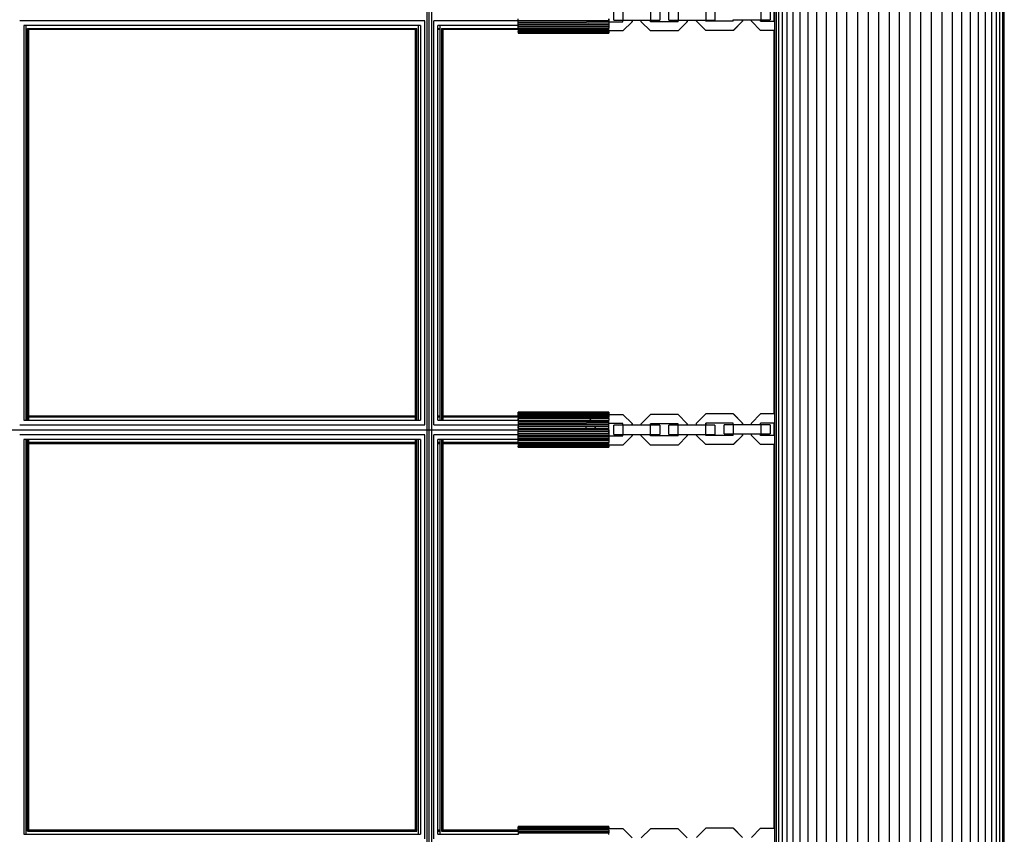
# Model space of a CAD drawing. Units: millimetres. Extents: x -860 to 19101, y -2350 to 2340.
# Drawn here: x 16003 to 16645, y -402 to 129 of the extents above; entities that cross this region are included whole.
import ezdxf

# ---------------------------------------------------------------- set-up
doc = ezdxf.new("R2010")
doc.units = ezdxf.units.MM
doc.header["$LTSCALE"] = 25.4
doc.layers.add('ORG7102A', color=7, linetype='Continuous', true_color=0x000000)

msp = doc.modelspace()

# ---------------------------------------------------------------- linework, layer by layer
at = {"layer": 'ORG7102A', "color": 18, "lineweight": -3, "true_color": 0x000000}
for points in [[(16495.4, -849.57), (16495.4, 840.42)], [(16497.99, -849.57), (16497.99, 840.42)], [(16503.48, -849.57), (16503.48, 840.42)], [(16507.32, -849.57), (16507.32, 840.42)], [(16511.87, 840.42), (16511.87, -849.57)], [(16517.06, 840.42), (16517.06, -849.57)], [(16522.82, -849.57), (16522.82, 840.42)], [(16529.06, -849.57), (16529.06, 840.42)], [(16535.65, 840.42), (16535.65, -849.57)], [(16542.49, -849.57), (16542.49, 840.42)], [(16549.46, 840.42), (16549.46, -849.57)], [(16556.45, -849.57), (16556.45, 840.42)], [(16563.36, -849.57), (16563.36, 840.42)], [(16570.1, 840.42), (16570.1, -849.57)], [(16576.84, -849.57), (16576.84, 840.42)], [(16583.74, -849.57), (16583.74, 840.42)], [(16590.73, -849.57), (16590.73, 840.42)], [(16597.7, -849.57), (16597.7, 840.42)], [(16604.54, -849.57), (16604.54, 840.42)], [(16611.14, 840.42), (16611.14, -849.57)], [(16617.37, -849.57), (16617.37, 840.42)], [(16623.13, -849.57), (16623.13, 840.42)], [(16628.32, -849.57), (16628.32, 840.42)], [(16632.87, -849.57), (16632.87, 840.42)], [(16636.72, 840.42), (16636.72, -849.57)], [(16639.83, 840.42), (16639.83, -849.57)], [(16642.2, -849.57), (16642.2, 840.42)], [(16643.84, 840.42), (16643.84, -849.57)], [(16644.79, -849.57), (16644.79, 840.42)], [(16645.1, -849.57), (16645.1, 840.42)], [(16268.61, 669.93), (16268.61, -670.21)], [(16270.1, -678.57), (16270.1, 671.42)], [(16271.59, 669.93), (16271.59, -670.21)], [(16496.35, 391.75), (16496.35, -849.57)], [(16500.36, -668.24), (16500.36, 391.75)], [(16495.1, 127.76), (16495.1, 135.76)], [(16328.09, 128.25), (16328.09, 129.32)], [(16387.13, 129.32), (16387.13, 128.25)], [(16387.25, 128.25), (16387.26, 129.32)], [(16390.39, 128.48), (16390.39, 134.48)], [(16390.39, 128.48), (16396.38, 128.48)], [(16396.39, 134.48), (16396.38, 128.48)], [(16396.38, 128.48), (16396.4, 128.48)], [(16396.4, 127.46), (16396.4, 128.48)], [(16396.4, 128.48), (16402.4, 128.47)], [(16402.4, 128.47), (16408.4, 128.47)], [(16402.4, 128.47), (16402.4, 127.46)], [(16402.4, 127.46), (16402.4, 127.46), (16402.4, 128.47)], [(16408.4, 127.42), (16408.4, 128.47)], [(16408.4, 128.47), (16414.39, 128.46)], [(16414.39, 134.46), (16414.39, 128.46)], [(16414.39, 128.46), (16414.39, 128.46)], [(16414.39, 128.46), (16414.4, 128.46)], [(16414.4, 127.43), (16414.4, 128.46)], [(16414.4, 127.43), (16414.4, 128.46)], [(16414.4, 128.46), (16420.39, 128.46)], [(16420.39, 134.46), (16420.39, 128.46)], [(16426.39, 128.45), (16426.39, 134.45)], [(16426.39, 128.45), (16432.39, 128.44)], [(16432.39, 134.44), (16432.39, 128.44)], [(16432.39, 128.44), (16432.4, 128.44)], [(16432.4, 127.43), (16432.4, 128.44)], [(16432.4, 128.44), (16438.4, 128.44)], [(16438.4, 127.43), (16438.4, 128.44)], [(16438.4, 128.44), (16438.4, 127.43)], [(16438.4, 128.44), (16444.4, 128.43)], [(16444.4, 127.75), (16444.4, 128.43)], [(16444.4, 128.43), (16450.39, 128.43)], [(16450.39, 134.43), (16450.39, 128.43)], [(16450.39, 128.43), (16450.4, 128.43)], [(16450.4, 127.76), (16450.4, 128.43)], [(16450.4, 128.43), (16456.39, 128.42)], [(16450.41, 127.76), (16450.41, 128.43)], [(16456.39, 134.42), (16456.39, 128.42)], [(16468.39, 128.77), (16468.4, 128.77)], [(16468.4, 127.76), (16468.4, 128.77)], [(16468.4, 128.77), (16474.41, 128.77)], [(16474.4, 128.77), (16474.4, 127.76)], [(16474.4, 128.77), (16474.4, 128.77)], [(16474.4, 127.76), (16474.41, 127.76), (16474.41, 128.77)], [(16474.41, 128.77), (16480.15, 128.76)], [(16480.15, 127.75), (16480.15, 128.76)], [(16480.15, 128.76), (16486.15, 128.76)], [(16486.15, 127.76), (16486.15, 128.76)], [(16486.15, 128.76), (16486.15, 127.76)], [(16486.15, 128.76), (16486.39, 128.76)], [(16486.39, 134.76), (16486.39, 128.76)], [(16486.39, 128.76), (16492.39, 128.75)], [(16486.39, 128.76), (16486.39, 128.76)], [(16492.4, 134.75), (16492.39, 128.75)], [(16267.14, 128.11), (16003.05, 128.11)], [(16261.1, 125.06), (16005.82, 125.06)], [(16005.82, 125.06), (16005.82, -132.21)], [(16007.07, 125.06), (16007.07, -132.21)], [(16008.11, 123.06), (16261.1, 123.06)], [(16008.11, -129.57), (16008.11, 123.06)], [(16261.1, 122.42), (16008.11, 122.42)], [(16008.84, -132.21), (16008.84, 123.06)], [(16009.1, -129.57), (16009.1, 123.06)], [(16264.37, 125.06), (16261.1, 125.06)], [(16261.1, 123.06), (16261.36, 123.06)], [(16261.1, -129.57), (16261.1, 123.06)], [(16261.36, 123.06), (16262.08, 123.06)], [(16261.36, 123.06), (16261.36, -129.57)], [(16262.08, 122.42), (16261.36, 122.42)], [(16262.08, -129.57), (16262.08, 123.06)], [(16263.12, -132.21), (16263.12, 125.06)], [(16264.37, 125.06), (16264.37, -132.21)], [(16267.14, -135.26), (16267.14, 128.11)], [(16273.05, -135.26), (16273.05, 128.11)], [(16328.09, 128.11), (16273.05, 128.11)], [(16275.82, 123.06), (16275.82, 125.06)], [(16328.1, 125.06), (16275.82, 125.06)], [(16275.82, 123.06), (16277.07, 123.06)], [(16275.82, -129.57), (16275.82, 123.06)], [(16277.07, 122.42), (16275.82, 122.42)], [(16277.07, 125.06), (16277.07, 123.06)], [(16277.07, 123.06), (16277.07, -129.57)], [(16278.11, 123.06), (16278.84, 123.06)], [(16278.11, 123.06), (16278.11, -132.21)], [(16278.84, -129.57), (16278.84, 123.06)], [(16278.84, 123.06), (16328.11, 123.06)], [(16328.12, 122.42), (16278.84, 122.42)], [(16279.1, -129.57), (16279.1, 123.06)], [(16328.16, 128.25), (16328.09, 128.25)], [(16328.1, 127.18), (16328.09, 128.25)], [(16328.1, 126.12), (16328.1, 127.18)], [(16328.1, 127.18), (16372.67, 127.18)], [(16328.1, 126.12), (16328.16, 126.12)], [(16328.1, 126.12), (16328.1, 125.11)], [(16328.16, 125.11), (16328.1, 125.11)], [(16328.11, 124.15), (16328.1, 125.11)], [(16328.11, 123.27), (16328.11, 124.15)], [(16387.14, 124.15), (16328.11, 124.15)], [(16328.11, 123.27), (16328.11, 123.06)], [(16328.11, 123.27), (16387.15, 123.27)], [(16328.11, 123.06), (16328.11, 122.47)], [(16328.11, 122.47), (16328.12, 121.77)], [(16328.11, 122.47), (16387.15, 122.47)], [(16328.16, 128.25), (16387.13, 128.25)], [(16328.16, 125.11), (16328.16, 126.12)], [(16328.16, 126.12), (16373.73, 126.12)], [(16374.74, 125.11), (16328.16, 125.11)], [(16328.21, 126.12), (16328.21, 125.11)], [(16387.13, 127.18), (16372.67, 127.18)], [(16374.74, 125.11), (16373.73, 126.12)], [(16373.73, 126.12), (16387.14, 126.12)], [(16387.14, 125.11), (16374.74, 125.11)], [(16387.13, 128.25), (16387.13, 127.46)], [(16387.13, 128.25), (16387.25, 128.25)], [(16387.13, 127.46), (16387.13, 127.18)], [(16387.13, 127.46), (16396.4, 127.46), (16396.4, 127.46)], [(16387.13, 127.18), (16387.14, 126.12)], [(16387.14, 126.12), (16387.14, 125.11)], [(16387.14, 125.11), (16387.14, 124.15)], [(16387.14, 124.15), (16387.15, 123.27)], [(16387.15, 122.47), (16387.15, 123.27)], [(16387.16, 121.77), (16387.15, 122.47)], [(16387.25, 127.46), (16387.25, 128.25)], [(16402.4, 127.46), (16396.4, 121.46)], [(16396.4, 121.46), (16402.4, 127.46)], [(16414.4, 121.43), (16408.4, 127.42)], [(16408.4, 127.42), (16408.4, 127.42)], [(16432.4, 127.43), (16414.4, 127.43)], [(16432.4, 121.43), (16438.4, 127.43)], [(16432.4, 121.43), (16438.4, 127.43), (16438.4, 127.43)], [(16450.4, 121.76), (16444.4, 127.75)], [(16444.4, 127.75), (16444.41, 127.75)], [(16468.4, 127.76), (16450.4, 127.76)], [(16474.4, 127.76), (16468.4, 121.76)], [(16468.41, 121.76), (16474.41, 127.76)], [(16486.14, 121.76), (16480.15, 127.75)], [(16486.15, 127.76), (16495.1, 127.76)], [(16328.12, 121.77), (16328.13, 121.18)], [(16328.12, 121.77), (16387.16, 121.77)], [(16328.13, 120.7), (16328.13, 121.18)], [(16387.16, 121.18), (16328.13, 121.18)], [(16328.13, 120.7), (16328.14, 120.33)], [(16328.13, 120.7), (16387.17, 120.7)], [(16328.14, 120.33), (16328.14, 120.08)], [(16328.14, 120.33), (16387.18, 120.33)], [(16328.15, 119.93), (16328.14, 120.08)], [(16387.18, 120.08), (16328.14, 120.08)], [(16328.15, 119.93), (16328.16, 119.89)], [(16328.15, 119.93), (16387.19, 119.93)], [(16328.17, 120.08), (16328.16, 119.93)], [(16328.16, 119.93), (16328.16, 119.89)], [(16328.16, 119.89), (16387.19, 119.89)], [(16328.18, 120.7), (16328.18, 121.18)], [(16387.16, 121.46), (16387.16, 121.77)], [(16387.16, 121.18), (16387.16, 121.46)], [(16396.4, 121.46), (16396.4, 121.46), (16387.16, 121.46)], [(16387.17, 120.7), (16387.16, 121.18)], [(16387.16, 121.18), (16387.22, 121.18)], [(16387.18, 120.33), (16387.17, 120.7)], [(16387.17, 120.7), (16387.22, 120.7)], [(16387.18, 120.08), (16387.18, 120.33)], [(16387.18, 120.33), (16387.21, 120.33)], [(16387.18, 120.08), (16387.19, 119.93)], [(16387.18, 120.08), (16387.2, 120.08)], [(16387.19, 119.93), (16387.19, 119.89)], [(16387.19, 119.93), (16387.2, 119.93)], [(16387.2, 119.93), (16387.19, 119.89)], [(16387.21, 120.33), (16387.2, 120.08)], [(16387.2, 119.93), (16387.2, 120.08)], [(16387.21, 120.33), (16387.22, 120.7)], [(16387.23, 121.46), (16387.22, 121.18)], [(16387.22, 121.18), (16387.22, 120.7)], [(16432.4, 121.43), (16432.4, 121.43), (16414.4, 121.43)], [(16468.41, 121.76), (16468.4, 121.76), (16450.4, 121.76)], [(16495.1, 121.76), (16486.14, 121.76)], [(16495.1, -128.24), (16495.1, 121.76)], [(16328.12, -128.92), (16328.13, -128.33)], [(16328.13, -127.85), (16328.14, -127.48)], [(16328.13, -127.85), (16328.13, -128.33)], [(16328.13, -127.85), (16387.17, -127.85)], [(16387.16, -128.33), (16328.13, -128.33)], [(16328.14, -127.23), (16328.15, -127.08)], [(16328.14, -127.48), (16328.14, -127.23)], [(16328.14, -127.23), (16387.18, -127.23)], [(16328.14, -127.48), (16387.18, -127.48)], [(16328.15, -127.08), (16328.16, -127.04)], [(16387.19, -127.08), (16328.15, -127.08)], [(16328.16, -127.08), (16328.16, -127.04)], [(16328.16, -127.04), (16387.19, -127.04)], [(16328.17, -127.23), (16328.17, -127.48)], [(16328.17, -127.48), (16328.18, -127.85)], [(16328.18, -128.33), (16328.18, -127.85)], [(16387.17, -127.85), (16387.16, -128.33)], [(16387.16, -128.33), (16387.22, -128.33)], [(16387.16, -128.33), (16387.16, -128.54)], [(16387.18, -127.48), (16387.17, -127.85)], [(16387.17, -127.85), (16387.22, -127.85)], [(16387.19, -127.08), (16387.18, -127.23)], [(16387.2, -127.23), (16387.18, -127.23)], [(16387.18, -127.23), (16387.18, -127.48)], [(16387.18, -127.48), (16387.21, -127.48)], [(16387.19, -127.04), (16387.19, -127.08)], [(16387.19, -127.04), (16387.2, -127.08)], [(16387.19, -127.08), (16387.2, -127.08)], [(16387.2, -127.08), (16387.2, -127.23)], [(16387.2, -127.23), (16387.21, -127.48)], [(16387.21, -127.48), (16387.22, -127.85)], [(16387.22, -127.85), (16387.22, -128.33)], [(16387.22, -128.33), (16387.22, -128.54)], [(16444.4, -134.25), (16450.4, -128.24)], [(16468.4, -128.24), (16450.4, -128.24)], [(16468.4, -128.24), (16474.4, -134.24), (16474.4, -134.24)], [(16468.4, -128.24), (16468.41, -128.24)], [(16474.41, -134.24), (16468.41, -128.24)], [(16486.14, -128.24), (16480.15, -134.25)], [(16495.1, -128.24), (16486.14, -128.24)], [(16005.82, -132.21), (16008.11, -132.21)], [(16008.11, -130.21), (16008.11, -129.57)], [(16261.1, -129.57), (16008.11, -129.57)], [(16008.11, -132.21), (16008.11, -130.21)], [(16008.11, -130.21), (16261.1, -130.21)], [(16008.11, -132.21), (16261.1, -132.21)], [(16009.1, -132.21), (16009.1, -130.21)], [(16261.1, -132.21), (16261.1, -130.21)], [(16261.1, -130.21), (16261.36, -130.21)], [(16261.1, -132.21), (16261.36, -132.21)], [(16262.08, -129.57), (16261.36, -129.57)], [(16261.36, -129.57), (16261.36, -130.21)], [(16261.36, -130.21), (16262.08, -130.21)], [(16261.36, -130.21), (16261.36, -132.21)], [(16261.36, -132.21), (16262.08, -132.21)], [(16262.08, -130.21), (16262.08, -129.57)], [(16262.08, -132.21), (16262.08, -130.21)], [(16262.08, -132.21), (16264.37, -132.21)], [(16277.07, -129.57), (16275.82, -129.57)], [(16275.82, -130.21), (16275.82, -129.57)], [(16275.82, -130.21), (16277.07, -130.21)], [(16275.82, -132.21), (16275.82, -130.21)], [(16275.82, -132.21), (16277.07, -132.21)], [(16277.07, -129.57), (16277.07, -130.21)], [(16277.07, -130.21), (16277.07, -132.21)], [(16277.07, -132.21), (16278.84, -132.21)], [(16278.11, -130.21), (16278.84, -130.21)], [(16278.84, -130.21), (16278.84, -129.57)], [(16328.16, -129.57), (16278.84, -129.57)], [(16278.84, -132.21), (16278.84, -130.21)], [(16278.84, -130.21), (16328.11, -130.21)], [(16278.84, -132.21), (16328.16, -132.21)], [(16279.1, -132.21), (16279.1, -130.21)], [(16328.1, -134.33), (16328.09, -135.4)], [(16328.11, -131.3), (16328.1, -132.26)], [(16328.1, -132.26), (16328.1, -133.28)], [(16328.1, -132.26), (16328.16, -132.26)], [(16328.1, -133.28), (16328.1, -134.33)], [(16387.14, -133.28), (16328.1, -133.28)], [(16328.1, -134.33), (16372.61, -134.33)], [(16328.12, -128.92), (16328.11, -129.62)], [(16328.16, -129.62), (16328.11, -129.62)], [(16328.11, -130.21), (16328.11, -129.62)], [(16328.11, -130.42), (16328.11, -130.21)], [(16328.11, -130.42), (16328.11, -131.3)], [(16328.11, -130.42), (16387.15, -130.42)], [(16375.63, -131.3), (16328.11, -131.3)], [(16328.12, -128.92), (16378.01, -128.92)], [(16328.16, -129.57), (16328.16, -129.62)], [(16377.32, -129.62), (16328.16, -129.62)], [(16328.16, -132.21), (16328.16, -131.3)], [(16328.16, -132.26), (16328.16, -132.21)], [(16328.16, -132.26), (16374.67, -132.26)], [(16328.2, -129.62), (16328.19, -128.92)], [(16328.21, -132.26), (16328.21, -131.3)], [(16387.13, -134.33), (16372.61, -134.33)], [(16375.63, -131.3), (16374.67, -132.26)], [(16374.67, -132.26), (16387.14, -132.26)], [(16387.14, -131.3), (16375.63, -131.3)], [(16378.01, -128.92), (16377.32, -129.62)], [(16387.15, -129.62), (16377.32, -129.62)], [(16378.01, -128.92), (16387.16, -128.92)], [(16387.13, -134.33), (16387.14, -133.28)], [(16387.13, -134.54), (16387.13, -134.33)], [(16396.4, -134.54), (16387.13, -134.54)], [(16387.13, -135.4), (16387.13, -134.54)], [(16387.14, -131.3), (16387.15, -130.42)], [(16387.14, -131.3), (16387.14, -132.26)], [(16387.14, -133.28), (16387.14, -132.26)], [(16387.16, -128.92), (16387.15, -129.62)], [(16387.15, -129.62), (16387.15, -130.42)], [(16387.16, -128.54), (16387.16, -128.92)], [(16387.16, -128.54), (16396.4, -128.54), (16396.4, -128.54)], [(16387.25, -135.4), (16387.25, -134.54)], [(16402.4, -134.54), (16396.4, -128.54)], [(16402.4, -134.54), (16396.4, -128.54)], [(16396.4, -135.52), (16396.4, -134.54)], [(16402.4, -134.54), (16402.4, -135.53)], [(16402.4, -135.53), (16402.4, -134.54), (16402.4, -134.54)], [(16414.4, -128.57), (16408.4, -134.58)], [(16408.4, -134.58), (16408.4, -134.58)], [(16408.4, -135.53), (16408.4, -134.58)], [(16432.4, -128.57), (16414.4, -128.57)], [(16414.4, -135.54), (16414.4, -134.57)], [(16414.4, -135.54), (16414.4, -134.57)], [(16432.4, -134.57), (16432.4, -134.57), (16414.4, -134.57)], [(16432.4, -128.57), (16438.4, -134.57), (16438.4, -134.57)], [(16438.4, -134.57), (16432.4, -128.57), (16432.4, -128.57)], [(16432.4, -135.56), (16432.4, -134.57)], [(16438.4, -134.57), (16438.4, -135.56)], [(16438.4, -135.56), (16438.4, -134.57), (16438.4, -134.57)], [(16444.4, -135.57), (16444.4, -134.25)], [(16450.4, -135.57), (16450.4, -134.24)], [(16468.4, -134.24), (16468.4, -134.24), (16450.4, -134.24)], [(16450.41, -134.24), (16450.41, -135.57)], [(16468.4, -135.23), (16468.4, -134.24)], [(16474.4, -134.24), (16474.4, -135.23)], [(16474.41, -135.23), (16474.41, -134.24), (16474.4, -134.24)], [(16480.15, -135.24), (16480.15, -134.25)], [(16486.15, -135.24), (16486.15, -134.24)], [(16486.15, -135.24), (16486.15, -134.24)], [(16495.1, -134.24), (16486.15, -134.24)], [(16495.1, -142.24), (16495.1, -134.24)], [(15460.12, -138.58), (16328.09, -138.58)], [(16003.05, -135.26), (16267.14, -135.26)], [(16273.05, -135.26), (16328.09, -135.26)], [(16328.09, -135.4), (16328.09, -136.48)], [(16387.13, -135.4), (16328.09, -135.4)], [(16328.09, -137.54), (16328.09, -136.48)], [(16328.16, -136.48), (16328.09, -136.48)], [(16328.09, -137.54), (16328.09, -138.58)], [(16328.09, -137.54), (16328.16, -137.54)], [(16328.09, -139.61), (16328.09, -138.58)], [(16387.13, -138.58), (16328.09, -138.58)], [(16328.09, -140.67), (16328.09, -139.61)], [(16387.13, -139.61), (16328.09, -139.61)], [(16328.09, -141.75), (16328.09, -140.67)], [(16328.09, -140.67), (16387.13, -140.67)], [(16328.16, -137.54), (16328.16, -136.48)], [(16372.4, -136.48), (16328.16, -136.48)], [(16328.16, -137.54), (16372.4, -137.54)], [(16328.22, -137.54), (16328.22, -136.48)], [(16372.4, -137.54), (16372.4, -136.48)], [(16378.4, -136.48), (16372.4, -136.48)], [(16372.4, -137.54), (16378.4, -137.54)], [(16378.4, -136.48), (16378.4, -137.54)], [(16378.4, -137.54), (16378.4, -136.48)], [(16387.13, -136.48), (16378.4, -136.48)], [(16378.4, -137.54), (16387.13, -137.54)], [(16387.25, -135.4), (16387.13, -135.4)], [(16387.13, -136.48), (16387.13, -135.4)], [(16387.13, -137.54), (16387.13, -136.48)], [(16387.13, -136.48), (16387.26, -136.48)], [(16387.13, -138.58), (16387.13, -137.54)], [(16387.13, -137.54), (16387.26, -137.54)], [(16387.13, -138.58), (16387.26, -138.58)], [(16387.13, -138.58), (16387.13, -139.61)], [(16387.13, -139.61), (16387.13, -140.67)], [(16387.26, -139.61), (16387.13, -139.61)], [(16387.13, -140.67), (16387.26, -140.67)], [(16387.13, -140.67), (16387.13, -141.75)], [(16387.26, -136.48), (16387.25, -135.4)], [(16387.26, -140.67), (16387.25, -141.75)], [(16387.26, -137.54), (16387.26, -136.48)], [(16387.26, -138.58), (16387.26, -137.54)], [(16387.26, -139.61), (16387.26, -138.58)], [(16387.26, -140.67), (16387.26, -139.61)], [(16396.39, -135.52), (16390.39, -135.52)], [(16390.39, -141.52), (16390.39, -135.52)], [(16396.39, -135.52), (16396.38, -141.52)], [(16396.4, -135.52), (16396.39, -135.52)], [(16402.4, -135.53), (16396.4, -135.52)], [(16402.4, -135.53), (16402.4, -135.53)], [(16408.4, -135.53), (16402.4, -135.53)], [(16414.39, -135.54), (16408.4, -135.53)], [(16414.4, -135.54), (16414.39, -135.54)], [(16414.39, -141.54), (16414.39, -135.54)], [(16420.39, -135.54), (16414.4, -135.54)], [(16420.39, -135.54), (16420.39, -141.54)], [(16432.39, -135.56), (16426.39, -135.55)], [(16426.39, -141.55), (16426.39, -135.55)], [(16432.39, -141.56), (16432.39, -135.56)], [(16432.4, -135.56), (16432.39, -135.56)], [(16438.4, -135.56), (16432.4, -135.56)], [(16444.4, -135.57), (16438.4, -135.56)], [(16450.39, -135.57), (16444.4, -135.57)], [(16450.4, -135.57), (16450.39, -135.57)], [(16450.39, -141.57), (16450.39, -135.57)], [(16456.39, -135.58), (16450.4, -135.57)], [(16456.39, -135.58), (16456.39, -141.58)], [(16462.39, -141.22), (16462.4, -135.22)], [(16462.39, -141.22), (16468.39, -141.23)], [(16468.39, -135.23), (16462.4, -135.22)], [(16468.39, -135.23), (16468.39, -141.23)], [(16468.4, -135.23), (16468.39, -135.23)], [(16468.39, -141.23), (16468.4, -141.23)], [(16474.4, -135.23), (16468.4, -135.23)], [(16468.4, -142.24), (16468.4, -141.23)], [(16468.4, -141.23), (16474.4, -141.23)], [(16474.41, -135.23), (16474.4, -135.23)], [(16474.4, -141.23), (16474.41, -141.23)], [(16474.4, -141.23), (16474.4, -142.24)], [(16474.4, -142.24), (16474.41, -142.24), (16474.41, -141.23)], [(16480.15, -135.24), (16474.41, -135.23)], [(16474.41, -141.23), (16480.15, -141.24)], [(16486.15, -135.24), (16480.15, -135.24)], [(16480.15, -142.25), (16480.15, -141.24)], [(16480.15, -141.24), (16486.15, -141.24)], [(16486.39, -135.24), (16486.15, -135.24)], [(16486.15, -142.24), (16486.15, -141.24)], [(16486.15, -142.24), (16486.15, -141.24)], [(16486.15, -141.24), (16486.39, -141.24)], [(16486.39, -135.24), (16486.4, -135.24)], [(16486.39, -135.24), (16486.39, -141.24)], [(16486.39, -141.24), (16492.39, -141.25)], [(16492.4, -135.25), (16486.4, -135.24)], [(16492.4, -135.25), (16492.39, -141.25)], [(16267.14, -141.89), (16003.05, -141.89)], [(16008.11, -144.94), (16005.82, -144.94)], [(16005.82, -144.94), (16005.82, -402.21)], [(16007.07, -144.94), (16007.07, -402.21)], [(16008.11, -146.94), (16008.11, -144.94)], [(16261.1, -144.94), (16008.11, -144.94)], [(16008.11, -147.57), (16008.11, -146.94)], [(16261.1, -146.94), (16008.11, -146.94)], [(16008.11, -399.57), (16008.11, -147.57)], [(16008.11, -147.57), (16261.1, -147.57)], [(16008.84, -400.21), (16008.84, -144.94)], [(16009.1, -146.94), (16009.1, -144.94)], [(16009.1, -399.57), (16009.1, -147.57)], [(16261.36, -144.94), (16261.1, -144.94)], [(16261.1, -146.94), (16261.1, -144.94)], [(16261.36, -146.94), (16261.1, -146.94)], [(16261.1, -399.57), (16261.1, -147.57)], [(16262.08, -144.94), (16261.36, -144.94)], [(16261.36, -144.94), (16261.36, -146.94)], [(16262.08, -146.94), (16261.36, -146.94)], [(16261.36, -146.94), (16261.36, -147.57)], [(16261.36, -147.57), (16262.08, -147.57)], [(16261.36, -147.57), (16261.36, -399.57)], [(16262.08, -146.94), (16262.08, -144.94)], [(16264.37, -144.94), (16262.08, -144.94)], [(16262.08, -147.57), (16262.08, -146.94)], [(16262.08, -399.57), (16262.08, -147.57)], [(16263.12, -402.21), (16263.12, -144.94)], [(16264.37, -144.94), (16264.37, -399.57)], [(16267.14, -405.26), (16267.14, -141.89)], [(16328.16, -141.89), (16273.05, -141.89)], [(16273.05, -405.26), (16273.05, -141.89)], [(16277.07, -144.94), (16275.82, -144.94)], [(16275.82, -146.94), (16275.82, -144.94)], [(16277.07, -146.94), (16275.82, -146.94)], [(16275.82, -147.57), (16275.82, -146.94)], [(16275.82, -399.57), (16275.82, -147.57)], [(16275.82, -147.57), (16277.07, -147.57)], [(16277.07, -144.94), (16277.07, -146.94)], [(16278.84, -144.94), (16277.07, -144.94)], [(16277.07, -146.94), (16277.07, -147.57)], [(16277.07, -147.57), (16277.07, -399.57)], [(16278.11, -144.94), (16278.11, -400.21)], [(16278.84, -146.94), (16278.11, -146.94)], [(16278.84, -146.94), (16278.84, -144.94)], [(16328.1, -144.94), (16278.84, -144.94)], [(16278.84, -147.57), (16278.84, -146.94)], [(16328.11, -146.94), (16278.84, -146.94)], [(16278.84, -147.57), (16328.12, -147.57)], [(16278.84, -399.57), (16278.84, -147.57)], [(16279.1, -146.94), (16279.1, -144.94)], [(16279.1, -399.57), (16279.1, -147.57)], [(16328.09, -141.75), (16328.16, -141.75)], [(16328.09, -141.75), (16328.1, -142.82)], [(16328.1, -143.87), (16328.1, -142.82)], [(16328.16, -142.82), (16328.1, -142.82)], [(16328.1, -144.89), (16328.1, -143.87)], [(16328.1, -143.87), (16387.14, -143.87)], [(16328.1, -144.94), (16328.1, -144.89)], [(16328.1, -144.89), (16328.16, -144.89)], [(16328.11, -145.85), (16328.1, -144.94)], [(16328.11, -146.73), (16328.11, -145.85)], [(16387.14, -145.85), (16328.11, -145.85)], [(16328.11, -146.73), (16328.11, -146.94)], [(16328.11, -146.73), (16387.15, -146.73)], [(16328.11, -146.94), (16328.11, -147.53)], [(16328.11, -147.53), (16328.12, -147.57)], [(16328.11, -147.53), (16387.15, -147.53)], [(16328.12, -147.57), (16328.12, -148.23)], [(16328.16, -141.89), (16328.16, -141.75)], [(16328.16, -141.75), (16372.4, -141.75)], [(16328.16, -142.82), (16328.16, -141.89)], [(16372.67, -142.82), (16328.16, -142.82)], [(16387.14, -144.89), (16328.16, -144.89)], [(16328.22, -142.82), (16328.22, -141.75)], [(16372.4, -142.54), (16372.4, -141.75)], [(16372.4, -141.75), (16378.4, -141.75)], [(16372.67, -142.82), (16372.4, -142.54)], [(16387.13, -142.82), (16372.67, -142.82)], [(16378.4, -142.54), (16378.4, -141.75)], [(16378.4, -142.54), (16378.4, -141.75)], [(16378.4, -141.75), (16387.13, -141.75)], [(16378.4, -142.54), (16396.4, -142.54), (16396.4, -142.54)], [(16387.13, -141.75), (16387.25, -141.75)], [(16387.13, -141.75), (16387.13, -142.82)], [(16387.13, -142.82), (16387.14, -143.87)], [(16387.14, -143.87), (16387.14, -144.89)], [(16387.14, -144.89), (16387.14, -145.85)], [(16387.14, -145.85), (16387.15, -146.73)], [(16387.15, -147.53), (16387.15, -146.73)], [(16387.16, -148.23), (16387.15, -147.53)], [(16387.25, -141.75), (16387.25, -142.54)], [(16390.39, -141.52), (16396.38, -141.52)], [(16396.38, -141.52), (16396.4, -141.52)], [(16396.4, -142.54), (16396.4, -141.52)], [(16396.4, -141.52), (16402.4, -141.53)], [(16402.4, -142.54), (16396.4, -148.54)], [(16396.4, -148.54), (16402.4, -142.54), (16402.4, -142.54)], [(16402.4, -141.53), (16402.4, -142.54)], [(16402.4, -141.53), (16402.4, -141.53)], [(16402.4, -142.54), (16402.4, -141.53)], [(16402.4, -141.53), (16408.4, -141.53)], [(16408.4, -142.58), (16408.4, -141.53)], [(16408.4, -141.53), (16414.39, -141.54)], [(16414.4, -148.57), (16408.4, -142.58)], [(16414.39, -141.54), (16414.4, -141.54)], [(16414.4, -142.57), (16414.4, -141.54)], [(16414.4, -142.57), (16414.4, -141.54)], [(16414.4, -141.54), (16420.39, -141.54)], [(16432.4, -142.57), (16414.4, -142.57)], [(16426.39, -141.55), (16432.39, -141.56)], [(16432.39, -141.56), (16432.4, -141.56)], [(16432.4, -142.57), (16432.4, -141.56)], [(16432.4, -141.56), (16438.4, -141.56)], [(16432.4, -148.57), (16438.4, -142.57), (16438.4, -142.57)], [(16432.4, -148.57), (16438.4, -142.57)], [(16438.4, -141.56), (16438.4, -142.57)], [(16438.4, -141.56), (16444.4, -141.57)], [(16438.4, -142.57), (16438.4, -141.56)], [(16444.4, -142.25), (16444.4, -141.57)], [(16444.4, -141.57), (16450.39, -141.57)], [(16450.4, -148.24), (16444.4, -142.25)], [(16450.39, -141.57), (16450.4, -141.57)], [(16450.4, -142.24), (16450.4, -141.57)], [(16450.4, -141.57), (16456.39, -141.58)], [(16468.4, -142.24), (16450.4, -142.24)], [(16450.41, -141.57), (16450.41, -142.24)], [(16468.4, -148.24), (16474.4, -142.24)], [(16468.41, -148.24), (16474.41, -142.24)], [(16486.14, -148.24), (16480.15, -142.25), (16480.15, -142.25)], [(16495.1, -142.24), (16486.15, -142.24)], [(16328.12, -148.23), (16328.13, -148.82)], [(16328.12, -148.23), (16387.16, -148.23)], [(16328.13, -148.82), (16328.13, -149.3)], [(16387.16, -148.82), (16328.13, -148.82)], [(16328.14, -149.67), (16328.13, -149.3)], [(16387.17, -149.3), (16328.13, -149.3)], [(16328.14, -149.67), (16328.14, -149.92)], [(16328.14, -149.67), (16387.18, -149.67)], [(16328.14, -149.92), (16328.15, -150.07)], [(16328.14, -149.92), (16387.18, -149.92)], [(16328.15, -150.07), (16328.16, -150.11)], [(16387.19, -150.07), (16328.15, -150.07)], [(16328.16, -150.07), (16328.16, -150.11)], [(16387.19, -150.11), (16328.16, -150.11)], [(16328.17, -149.67), (16328.18, -149.3)], [(16387.16, -148.54), (16387.16, -148.23)], [(16387.16, -148.82), (16387.16, -148.54)], [(16396.4, -148.54), (16387.16, -148.54)], [(16387.17, -149.3), (16387.16, -148.82)], [(16387.16, -148.82), (16387.22, -148.82)], [(16387.17, -149.3), (16387.22, -149.3)], [(16387.18, -149.67), (16387.17, -149.3)], [(16387.18, -149.67), (16387.21, -149.67)], [(16387.18, -149.92), (16387.18, -149.67)], [(16387.18, -149.92), (16387.2, -149.92)], [(16387.19, -150.07), (16387.18, -149.92)], [(16387.19, -150.11), (16387.19, -150.07)], [(16387.19, -150.11), (16387.2, -150.07)], [(16387.19, -150.07), (16387.2, -150.07)], [(16387.2, -149.92), (16387.21, -149.67)], [(16387.2, -150.07), (16387.2, -149.92)], [(16387.22, -149.3), (16387.21, -149.67)], [(16387.23, -148.54), (16387.22, -148.82)], [(16387.22, -148.82), (16387.22, -149.3)], [(16396.4, -148.54), (16396.4, -148.54)], [(16432.4, -148.57), (16414.4, -148.57)], [(16432.4, -148.57), (16432.4, -148.57)], [(16468.4, -148.24), (16450.4, -148.24)], [(16468.41, -148.24), (16468.4, -148.24)], [(16495.1, -148.24), (16486.14, -148.24)], [(16495.1, -398.24), (16495.1, -148.24)], [(16328.13, -397.85), (16328.14, -397.48)], [(16328.13, -398.33), (16328.13, -397.85)], [(16328.13, -397.85), (16387.17, -397.85)], [(16328.15, -397.08), (16328.14, -397.23)], [(16328.14, -397.23), (16328.14, -397.48)], [(16387.18, -397.23), (16328.14, -397.23)], [(16387.18, -397.48), (16328.14, -397.48)], [(16328.16, -397.04), (16328.15, -397.08)], [(16328.15, -397.08), (16387.19, -397.08)], [(16328.16, -397.04), (16387.19, -397.04)], [(16328.16, -397.04), (16328.16, -397.08)], [(16328.17, -397.23), (16328.16, -397.08)], [(16328.17, -397.23), (16328.17, -397.48)], [(16328.18, -398.33), (16328.18, -397.85)], [(16387.17, -397.85), (16387.16, -398.33)], [(16387.18, -397.48), (16387.17, -397.85)], [(16387.17, -397.85), (16387.22, -397.85)], [(16387.18, -397.23), (16387.19, -397.08)], [(16387.18, -397.48), (16387.18, -397.23)], [(16387.2, -397.23), (16387.18, -397.23)], [(16387.18, -397.48), (16387.21, -397.48)], [(16387.19, -397.08), (16387.19, -397.04)], [(16387.2, -397.08), (16387.19, -397.04)], [(16387.19, -397.08), (16387.2, -397.08)], [(16387.2, -397.08), (16387.2, -397.23)], [(16387.21, -397.48), (16387.2, -397.23)], [(16387.21, -397.48), (16387.22, -397.85)], [(16387.22, -398.33), (16387.22, -397.85)], [(16005.82, -402.21), (16264.37, -402.21)], [(16008.11, -400.21), (16008.11, -399.57)], [(16261.1, -399.57), (16008.11, -399.57)], [(16008.11, -400.21), (16262.08, -400.21)], [(16261.36, -399.57), (16261.36, -400.21)], [(16262.08, -399.57), (16261.36, -399.57)], [(16262.08, -400.21), (16262.08, -399.57)], [(16264.37, -399.57), (16264.37, -402.21)], [(16277.07, -399.57), (16275.82, -399.57)], [(16275.82, -402.21), (16275.82, -399.57)], [(16275.82, -400.21), (16277.07, -400.21)], [(16275.82, -402.21), (16328.1, -402.21)], [(16277.07, -399.57), (16277.07, -402.21)], [(16278.11, -400.21), (16328.11, -400.21)], [(16278.84, -400.21), (16278.84, -399.57)], [(16328.16, -399.57), (16278.84, -399.57)], [(16328.11, -401.3), (16328.1, -402.26)], [(16328.12, -398.92), (16328.11, -399.62)], [(16328.16, -399.62), (16328.11, -399.62)], [(16328.11, -400.42), (16328.11, -399.62)], [(16328.11, -400.42), (16328.11, -401.3)], [(16328.11, -400.42), (16328.16, -400.42)], [(16328.11, -401.3), (16328.16, -401.3)], [(16328.12, -398.92), (16328.13, -398.33)], [(16328.12, -398.92), (16378.01, -398.92)], [(16387.16, -398.33), (16328.13, -398.33)], [(16328.16, -399.57), (16328.16, -399.62)], [(16377.32, -399.62), (16328.16, -399.62)], [(16328.16, -400.42), (16328.16, -401.3)], [(16328.16, -400.42), (16376.52, -400.42)], [(16328.16, -401.3), (16375.63, -401.3)], [(16328.2, -399.62), (16328.19, -398.92)], [(16328.2, -400.42), (16328.21, -401.3)], [(16376.52, -400.42), (16375.63, -401.3)], [(16375.63, -401.3), (16387.14, -401.3)], [(16376.52, -400.42), (16387.15, -400.42)], [(16378.01, -398.92), (16377.32, -399.62)], [(16387.15, -399.62), (16377.32, -399.62)], [(16378.01, -398.92), (16387.16, -398.92)], [(16387.15, -400.42), (16387.14, -401.3)], [(16387.14, -402.26), (16387.14, -401.3)], [(16387.15, -399.62), (16387.16, -398.92)], [(16387.15, -399.62), (16387.15, -400.42)], [(16387.16, -398.33), (16387.16, -398.54)], [(16387.16, -398.33), (16387.22, -398.33)], [(16387.16, -398.54), (16387.16, -398.92)], [(16387.16, -398.54), (16396.4, -398.54), (16396.4, -398.54)], [(16387.22, -398.54), (16387.22, -398.33)], [(16402.4, -404.54), (16396.4, -398.54)], [(16402.4, -404.54), (16402.4, -404.54), (16396.4, -398.54)], [(16408.4, -404.57), (16414.4, -398.57)], [(16432.4, -398.57), (16414.4, -398.57)], [(16432.4, -398.57), (16438.4, -404.57)], [(16438.4, -404.57), (16438.4, -404.57), (16432.4, -398.57), (16432.4, -398.57)], [(16444.4, -404.25), (16450.4, -398.24)], [(16468.4, -398.24), (16450.4, -398.24)], [(16474.4, -404.24), (16468.4, -398.24)], [(16468.4, -398.24), (16468.41, -398.24)], [(16474.4, -404.24), (16474.41, -404.24), (16468.41, -398.24)], [(16486.14, -398.24), (16480.15, -404.25)], [(16486.14, -398.24), (16495.1, -398.24)]]:
    msp.add_lwpolyline(points, dxfattribs=at)

doc.saveas('drawing.dxf')
